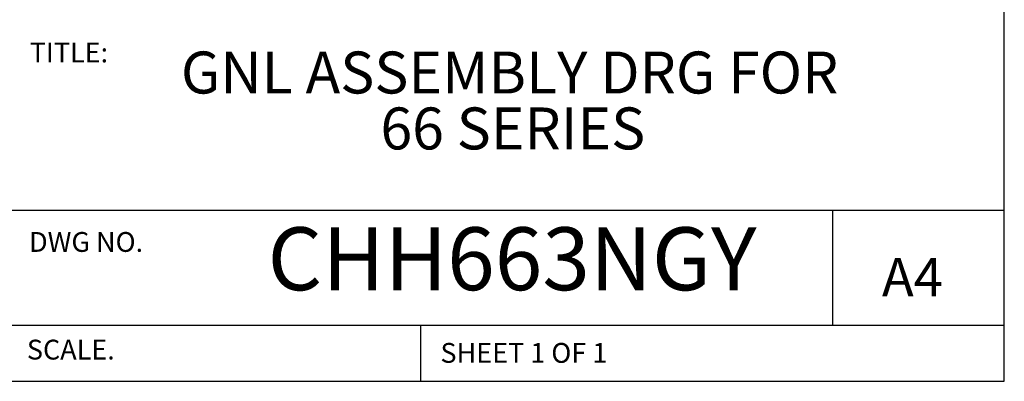
# Model space of a CAD drawing. Extents: x 5 to 292, y 5 to 205.
# Drawn here: x 217 to 292, y 5 to 32 of the extents above; entities that cross this region are included whole.
import ezdxf

# ---------------------------------------------------------------- set-up
doc = ezdxf.new("R2010")
doc.units = 0
doc.layers.get('0').update_dxf_attribs({"linetype": 'CONTINUOUS'})
doc.styles.add('SLDTEXTSTYLE0', font='TXT', dxfattribs={"width": 0.75})
doc.styles.add('SLDTEXTSTYLE1', font='TXT', dxfattribs={"width": 0.6875})

# ---------------------------------------------------------------- blocks, each defined once
blk = doc.blocks.new('SW_NOTE_3')
at = {"color": 0, "linetype": 'CONTINUOUS', "char_height": 3.175, "attachment_point": 2, "style": 'SLDTEXTSTYLE0'}
for s, insert in [('GNL ASSEMBLY DRG FOR', (24.656, 4.093)), ('66 SERIES', (24.898, -0.141))]:
    blk.add_mtext(s, dxfattribs=dict(at, insert=insert))

msp = doc.modelspace()

# ---------------------------------------------------------------- linework, layer by layer
at = {"color": 7, "linetype": 'CONTINUOUS'}
for p, q in [((292, 5), (292, 77.25)), ((159.4, 17.9475), (292, 17.9475)), ((279, 9.25), (279, 17.9475)), ((138.6727, 9.25), (292, 9.25)), ((247.8, 5), (247.8, 9.25)), ((5, 5), (292, 5))]:
    msp.add_line(p, q, dxfattribs=at)

# ---------------------------------------------------------------- block references
msp.add_blockref('SW_NOTE_3', (229.8661, 25.8707), dxfattribs=at)

# ---------------------------------------------------------------- texts
for s, insert, char_height, attachment_point, style in [('TITLE:', (218.1609, 30.6431), 1.5, 1, 'SLDTEXTSTYLE0'), ('CHH663NGY', (254.705, 16.6578), 4.7625, 2, 'SLDTEXTSTYLE0'), ('DWG NO.', (218.112, 16.2987), 1.5, 1, 'SLDTEXTSTYLE0'), ('A4', (282.7241, 14.332), 2.91042, 1, 'SLDTEXTSTYLE0'), ('SCALE.', (217.9452, 8.1486), 1.5, 1, 'SLDTEXTSTYLE0'), ('SHEET 1 OF 1', (249.2783, 7.9001), 1.5, 1, 'SLDTEXTSTYLE1')]:
    msp.add_mtext(s, dxfattribs=dict(at, insert=insert, char_height=char_height, attachment_point=attachment_point, style=style))

doc.saveas('drawing.dxf')
